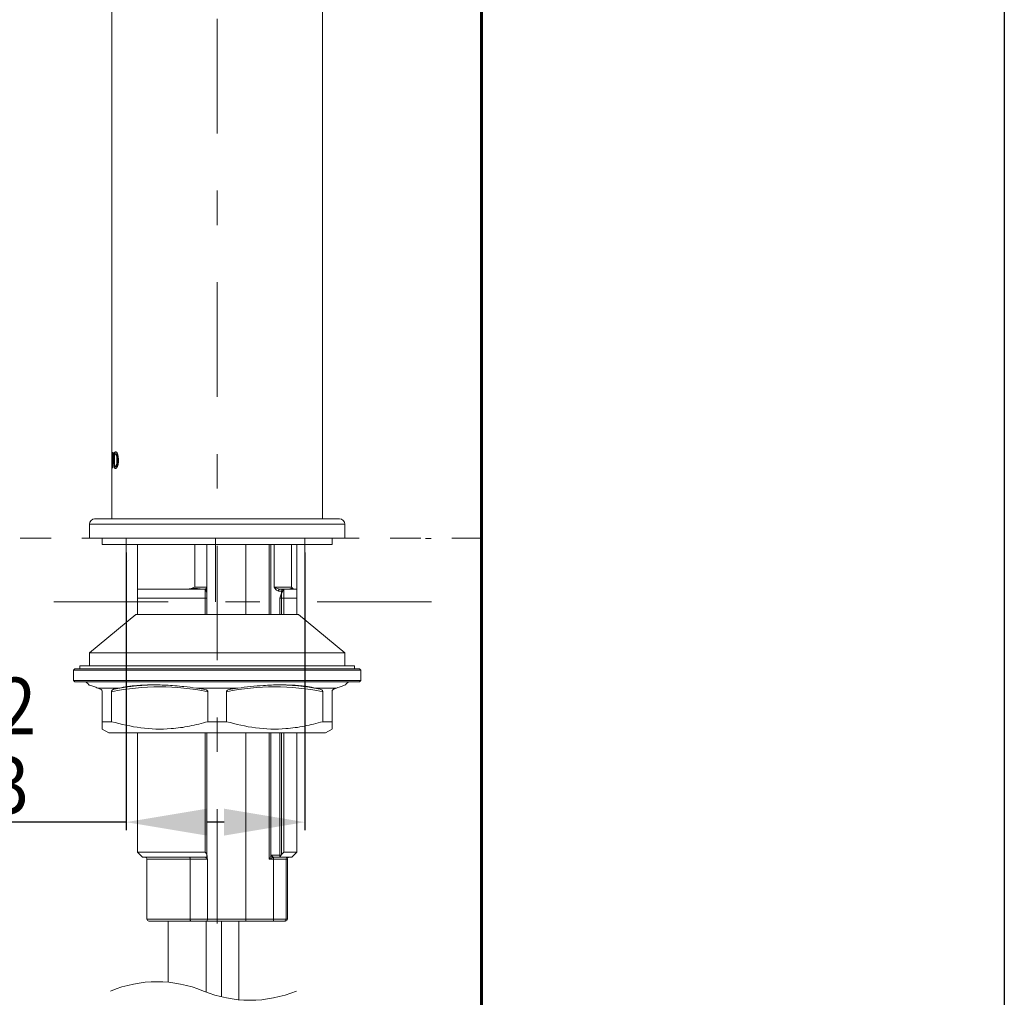
# Model space of a CAD drawing. Units: inches. Extents: x 8033 to 8625, y 72 to 360.
# Drawn here: x 8229 to 8266, y 219 to 255 of the extents above; entities that cross this region are included whole.
import ezdxf

# ---------------------------------------------------------------- set-up
doc = ezdxf.new("R2010")
doc.units = ezdxf.units.IN
doc.header["$MEASUREMENT"] = 0
for name, pattern in [('AI-Linetype-11', [2.286664, 1.143332, -1.143332]), ('AI-Linetype-12', [2.286664, 1.143332, -1.143332]), ('AI-Linetype-13', [2.286664, 1.143332, -1.143332]), ('AI-Linetype-5', [9.768307, 4.24709, -2.123545, 1.274127, -2.123545]), ('AI-Linetype-9', [9.768307, 4.24709, -2.123545, 1.274127, -2.123545])]:
    doc.linetypes.add(name, pattern=pattern)
doc.layers.add('Layer 1', color=7, linetype='Continuous', lineweight=0)
doc.styles.get("Standard").update_dxf_attribs({"font": 'arial.ttf'})
doc.dimstyles.new('Copy of Standard', dxfattribs={"dimtxt": 3, "dimasz": 3, "dimexe": 0.3, "dimexo": 0.3, "dimgap": 0.3, "dimtad": 1, "dimdec": 4, "dimzin": 0, "dimdsep": 46, "dimtxsty": 'Standard', "dimcen": 0.09, "dimadec": 0, "dimazin": 0, "dimtfac": 1, "dimtdec": 4, "dimtofl": 0, "dimtmove": 0, "dimatfit": 3, "dimfxl": 1, "dimtolj": 1, "dimtzin": 0, "dimarcsym": 0})

# ---------------------------------------------------------------- blocks, each defined once
blk = doc.blocks.new('*D99')
at = {"color": 0, "lineweight": -2, "transparency": 16777216}
for p, q in [((8233.009, 235.064), (8233.009, 224.765)), ((8239.638, 235.064), (8239.638, 224.765)), ((8233.009, 225.065), (8214.588, 225.065)), ((8236.638, 225.065), (8236.009, 225.065))]:
    blk.add_line(p, q, dxfattribs=at)
at = {"color": 0, "transparency": 16777216}
for points in [[(8236.009, 225.565), (8236.009, 224.565), (8233.009, 225.065)], [(8236.638, 225.565), (8236.638, 224.565), (8239.638, 225.065)]]:
    blk.add_solid(points, dxfattribs=at)
at = {"layer": 'Defpoints', "color": 0, "transparency": 16777216}
for p in [(8233.009, 235.364), (8239.638, 235.364), (8239.638, 225.065)]:
    blk.add_point(p, dxfattribs=at)
at = {"color": 0, "transparency": 16777216, "insert": (8222.299, 227.903), "char_height": 3, "attachment_point": 5}
blk.add_mtext('\\A1;{\\fArial|b0|i0|c163|p34;\\W0.9;Lỗ %%C28\\fArial|b0|i0|c0|p34;\\H0.7x;\\S+2^ -3;}', dxfattribs=at)

msp = doc.modelspace()

# ---------------------------------------------------------------- linework, layer by layer
msp.add_lwpolyline([(8265.58794, 71.73635), (8033.38836, 71.73635), (8033.38836, 358.16222), (8265.58794, 358.16222)], close=True)
at = {"layer": 'Layer 1', "linetype": 'AI-Linetype-5', "lineweight": 13}
msp.add_line((8236.38255, 221.30219), (8236.38255, 279.84095), dxfattribs=at)
at = {"layer": 'Layer 1', "lineweight": 60}
msp.add_line((8246.19043, 187.09662), (8246.19043, 273.21647), dxfattribs=at)
at = {"layer": 'Layer 1', "lineweight": 20}
for p, q in [((8232.47638, 260.64676), (8232.47638, 236.31069)), ((8240.28858, 236.31069), (8240.28858, 260.64676)), ((8232.47652, 238.56276), (8232.47652, 238.77735)), ((8232.47652, 238.77735), (8232.52909, 238.77735)), ((8232.47752, 238.56276), (8232.47652, 238.56276)), ((8232.47752, 238.58631), (8232.47752, 238.56276)), ((8232.48485, 238.70596), (8232.48112, 238.70596)), ((8232.49706, 238.70596), (8232.48485, 238.70596)), ((8232.48485, 238.31427), (8232.48485, 238.70596)), ((8232.49706, 238.70596), (8232.49706, 238.31427)), ((8232.50424, 238.70596), (8232.49706, 238.70596)), ((8232.50022, 238.77735), (8232.50022, 238.70596)), ((8232.52808, 238.70596), (8232.50424, 238.70596)), ((8232.52909, 238.58631), (8232.51717, 238.58631)), ((8232.51717, 238.56276), (8232.51717, 238.58631)), ((8232.52909, 238.56276), (8232.51717, 238.56276)), ((8232.52909, 238.77735), (8232.52909, 238.56276)), ((8232.5808, 238.72535), (8232.55667, 238.72535)), ((8232.63696, 238.72506), (8232.6124, 238.72506)), ((8232.67301, 238.66847), (8232.64816, 238.66847)), ((8232.47882, 238.20467), (8232.47882, 238.27606)), ((8232.47882, 238.27606), (8232.48255, 238.27606)), ((8232.51113, 238.20467), (8232.47882, 238.20467)), ((8232.50108, 238.27606), (8232.48255, 238.27606)), ((8232.49706, 238.31427), (8232.48485, 238.31427)), ((8232.50108, 238.27606), (8232.51113, 238.27606)), ((8232.50252, 238.27606), (8232.50252, 238.20467)), ((8232.51113, 238.27606), (8232.51113, 238.20467)), ((8232.56141, 238.50789), (8232.53728, 238.50789)), ((8232.53728, 238.47442), (8232.53728, 238.50789)), ((8232.56141, 238.47442), (8232.53728, 238.47442)), ((8232.5808, 238.25681), (8232.55667, 238.25681)), ((8232.56141, 238.50789), (8232.56141, 238.47442)), ((8232.57003, 238.48376), (8232.57003, 238.49855)), ((8232.67301, 238.31427), (8232.64816, 238.31427)), ((8232.68809, 238.49855), (8232.66325, 238.49855)), ((8232.66325, 238.49855), (8232.66325, 238.48376)), ((8232.68809, 238.48376), (8232.66325, 238.48376)), ((8232.68809, 238.48376), (8232.68809, 238.49855)), ((8232.71912, 238.50789), (8232.71912, 238.47442)), ((8241.11722, 236.12138), (8231.64788, 236.12138)), ((8231.64788, 236.12138), (8231.64788, 235.60056)), ((8231.8372, 236.31069), (8240.92776, 236.31069)), ((8241.11722, 235.60056), (8241.11722, 236.12138)), ((8231.64788, 235.60056), (8241.11722, 235.60056)), ((8232.12131, 235.60056), (8232.12131, 235.36384)), ((8232.12131, 235.36384), (8240.64365, 235.36384)), ((8233.42337, 235.36384), (8233.42337, 233.70672)), ((8235.5486, 235.36384), (8235.5486, 233.77767)), ((8236.00378, 235.36384), (8236.00378, 233.77767)), ((8236.32337, 235.60056), (8236.32337, 233.23329)), ((8237.44775, 235.36384), (8237.44775, 232.75973)), ((8238.31761, 232.75973), (8238.31761, 235.36384)), ((8238.37909, 235.36384), (8238.37909, 232.75973)), ((8238.50132, 235.36384), (8238.50132, 233.77767)), ((8239.13964, 235.36384), (8239.13964, 233.77767)), ((8239.34173, 233.70672), (8239.34173, 235.36384)), ((8240.64365, 235.36384), (8240.64365, 235.60056)), ((8244.10814, 235.58792), (8244.3259, 235.58792)), ((8235.9334, 233.70672), (8233.42337, 233.70672)), ((8235.31088, 233.70672), (8233.42337, 233.70672)), ((8233.42337, 233.70672), (8233.42337, 233.37377)), ((8235.5486, 233.77767), (8236.00378, 233.77767)), ((8235.93268, 233.70672), (8235.79221, 233.70672)), ((8235.9334, 233.70672), (8235.93268, 233.70672)), ((8235.9334, 233.70672), (8236.00378, 233.56883)), ((8235.9334, 233.70672), (8235.9334, 233.37377)), ((8235.9334, 233.70672), (8236.00378, 233.56883)), ((8236.00378, 233.77767), (8236.00378, 233.63562)), ((8236.00378, 233.63562), (8236.00378, 233.56883)), ((8236.00378, 233.56883), (8236.00378, 233.37377)), ((8238.50132, 233.77767), (8239.13964, 233.77767)), ((8238.77337, 233.63562), (8238.66004, 233.63562)), ((8238.71347, 233.37377), (8238.77337, 233.55863)), ((8238.71347, 233.37377), (8238.77337, 233.55863)), ((8238.72166, 233.70672), (8238.86041, 233.70672)), ((8238.77337, 233.55863), (8238.86041, 233.70672)), ((8238.77337, 233.55863), (8238.86012, 233.70629)), ((8238.77337, 233.63562), (8238.77337, 233.55863)), ((8238.77337, 233.37377), (8238.77337, 233.55863)), ((8238.86486, 233.70672), (8238.86012, 233.70629)), ((8238.86041, 233.70672), (8238.86041, 233.37377)), ((8239.34173, 233.70672), (8238.86041, 233.70672)), ((8239.03866, 233.70672), (8238.86486, 233.70672)), ((8239.34173, 233.70672), (8239.22079, 233.70672)), ((8239.34173, 233.37377), (8239.34173, 233.70672)), ((8235.9334, 233.37377), (8233.42337, 233.37377)), ((8233.42337, 233.37377), (8233.42337, 232.75973)), ((8235.9334, 233.37377), (8236.00378, 233.37377)), ((8235.9334, 233.37377), (8235.9334, 232.75973)), ((8236.00378, 233.37377), (8236.00378, 232.75973)), ((8238.71347, 233.37377), (8238.77337, 233.37377)), ((8238.71347, 232.75973), (8238.71347, 233.37377)), ((8238.77337, 233.37377), (8238.86041, 233.37377)), ((8238.77337, 232.75973), (8238.77337, 233.37377)), ((8239.34173, 233.37377), (8238.86041, 233.37377)), ((8238.86041, 233.37377), (8238.86041, 232.75973)), ((8239.34173, 232.75973), (8239.34173, 233.37377)), ((8233.36419, 232.75973), (8231.64788, 231.33931)), ((8233.36419, 232.75973), (8239.40091, 232.75973)), ((8241.11722, 231.33931), (8239.40091, 232.75973)), ((8231.64788, 231.33931), (8241.11722, 231.33931)), ((8231.64788, 231.33931), (8231.64788, 230.86589)), ((8241.11722, 230.86589), (8241.11722, 231.33931)), ((8231.10336, 230.74753), (8231.0561, 230.70013)), ((8241.709, 230.70013), (8231.0561, 230.70013)), ((8231.0561, 230.70013), (8231.0561, 230.32137)), ((8231.10336, 230.74753), (8241.6616, 230.74753)), ((8231.29282, 230.86589), (8241.47228, 230.86589)), ((8231.29282, 230.86589), (8231.29282, 230.74753)), ((8241.47228, 230.74753), (8241.47228, 230.86589)), ((8241.709, 230.70013), (8241.6616, 230.74753)), ((8241.709, 230.32137), (8241.709, 230.70013)), ((8231.0561, 230.32137), (8241.709, 230.32137)), ((8231.0561, 230.32137), (8231.10336, 230.27411)), ((8241.6616, 230.27411), (8231.10336, 230.27411)), ((8241.6616, 230.27411), (8241.709, 230.32137)), ((8232.72127, 230.0374), (8231.9521, 230.0374)), ((8232.05035, 230.00063), (8231.9521, 230.0374)), ((8232.12131, 228.79021), (8232.12131, 229.90224)), ((8232.4646, 228.79021), (8232.4646, 229.90224)), ((8232.72127, 230.0374), (8232.56213, 230.00063)), ((8237.15172, 230.0374), (8235.61338, 230.0374)), ((8235.87078, 230.00063), (8235.61338, 230.0374)), ((8236.03926, 228.79021), (8236.03926, 229.90224)), ((8236.72584, 228.79021), (8236.72584, 229.90224)), ((8237.15172, 230.0374), (8236.89432, 230.00063)), ((8240.813, 230.0374), (8240.04383, 230.0374)), ((8240.20283, 230.00063), (8240.04383, 230.0374)), ((8240.30036, 228.79021), (8240.30036, 229.90224)), ((8240.64365, 228.79021), (8240.64365, 229.90224)), ((8240.813, 230.0374), (8240.71475, 230.00063)), ((8232.12131, 228.79021), (8232.4646, 228.79021)), ((8236.03926, 228.79021), (8236.72584, 228.79021)), ((8240.30036, 228.79021), (8240.64365, 228.79021)), ((8240.64365, 228.79021), (8240.64365, 228.5242)), ((8232.12131, 228.51687), (8232.35802, 228.38027)), ((8232.35802, 228.38027), (8240.40694, 228.38027)), ((8233.42337, 228.38027), (8233.42337, 223.95615)), ((8235.9334, 228.38027), (8235.9334, 223.95615)), ((8236.00378, 228.38027), (8236.00378, 223.87657)), ((8237.44775, 228.38027), (8237.44775, 221.46766)), ((8238.31761, 223.69286), (8238.31761, 228.38027)), ((8238.37909, 228.38027), (8238.37909, 223.81596)), ((8238.71347, 223.76396), (8238.71347, 228.38027)), ((8238.71347, 223.83492), (8238.71347, 228.38027)), ((8238.77337, 223.87068), (8238.77337, 228.38027)), ((8238.86041, 228.38027), (8238.86041, 223.95615)), ((8239.34173, 223.95615), (8239.34173, 228.38027)), ((8240.40694, 228.38027), (8240.64365, 228.51687)), ((8235.9334, 223.95615), (8233.42337, 223.95615)), ((8233.42337, 223.95615), (8233.61555, 223.76396)), ((8236.00378, 223.87657), (8235.9334, 223.95615)), ((8238.86041, 223.95615), (8238.77337, 223.87068)), ((8239.34173, 223.95615), (8238.86041, 223.95615)), ((8239.14941, 223.76396), (8239.34173, 223.95615)), ((8236.00378, 223.76396), (8233.61555, 223.76396)), ((8235.93268, 223.76396), (8233.61555, 223.76396)), ((8235.38098, 223.69286), (8233.77843, 223.69286)), ((8233.77843, 223.69286), (8233.77843, 221.46766)), ((8235.359, 223.76253), (8235.35369, 223.76396)), ((8235.36417, 223.7585), (8235.359, 223.76253)), ((8235.36891, 223.75204), (8235.36417, 223.7585)), ((8235.37308, 223.74314), (8235.36891, 223.75204)), ((8235.37638, 223.73236), (8235.37308, 223.74314)), ((8235.37897, 223.72015), (8235.37638, 223.73236)), ((8235.38055, 223.7068), (8235.37897, 223.72015)), ((8235.38098, 223.69286), (8235.38055, 223.7068)), ((8235.38098, 221.46766), (8235.38098, 223.69286)), ((8236.02849, 223.69286), (8235.38098, 223.69286)), ((8236.00378, 223.76396), (8236.00378, 223.87657)), ((8236.02849, 223.69286), (8236.02849, 221.46766)), ((8238.31761, 223.69286), (8238.33226, 223.72245)), ((8238.34706, 223.70766), (8238.31761, 223.69286)), ((8238.47475, 223.69286), (8238.31761, 223.69286)), ((8238.33226, 223.72245), (8238.34648, 223.75075)), ((8238.34648, 223.75075), (8238.35927, 223.77646)), ((8238.37535, 223.72188), (8238.34706, 223.70766)), ((8238.35927, 223.77646), (8238.37033, 223.79844)), ((8238.37033, 223.79844), (8238.37909, 223.81596)), ((8238.40106, 223.73466), (8238.37535, 223.72188)), ((8238.42318, 223.74572), (8238.40106, 223.73466)), ((8238.41327, 223.83449), (8238.42002, 223.83492)), ((8238.42002, 223.83492), (8238.71347, 223.83492)), ((8238.44056, 223.75448), (8238.42318, 223.74572)), ((8238.4815, 223.76396), (8238.47475, 223.76368)), ((8238.47475, 223.69286), (8238.47475, 223.76368)), ((8238.47475, 221.46766), (8238.47475, 223.69286)), ((8238.9397, 223.69286), (8238.47475, 223.69286)), ((8238.71347, 223.76396), (8238.4815, 223.76396)), ((8238.77337, 223.87068), (8238.71347, 223.76396)), ((8239.14941, 223.76396), (8238.71347, 223.76396)), ((8239.14941, 223.76396), (8238.75599, 223.76396)), ((8238.98652, 223.69286), (8238.9397, 223.69286)), ((8238.9397, 223.69286), (8238.9397, 221.46766)), ((8238.98652, 221.46766), (8238.98652, 223.69286)), ((8233.77843, 221.46766), (8235.38098, 221.46766)), ((8235.40827, 221.3967), (8233.84953, 221.3967)), ((8234.55967, 221.3967), (8234.55967, 219.12869)), ((8235.38155, 221.45387), (8235.38098, 221.46766)), ((8235.38098, 221.46766), (8236.02849, 221.46766)), ((8235.38313, 221.44051), (8235.38155, 221.45387)), ((8235.38557, 221.42816), (8235.38313, 221.44051)), ((8235.38902, 221.41738), (8235.38557, 221.42816)), ((8235.39319, 221.40862), (8235.38902, 221.41738)), ((8235.39793, 221.40202), (8235.39319, 221.40862)), ((8235.40295, 221.39799), (8235.39793, 221.40202)), ((8235.40827, 221.3967), (8235.40295, 221.39799)), ((8235.95868, 221.3967), (8235.40827, 221.3967)), ((8237.44775, 221.3967), (8235.95868, 221.3967)), ((8235.98008, 218.76041), (8235.98008, 221.3967)), ((8236.02849, 221.46766), (8237.44775, 221.46766)), ((8236.54041, 221.3967), (8236.53911, 218.58503)), ((8237.18993, 218.47673), (8237.19122, 221.3967)), ((8237.44775, 221.46766), (8238.47475, 221.46766)), ((8237.44775, 221.46766), (8237.44775, 221.3967)), ((8238.47475, 221.3967), (8237.44775, 221.3967)), ((8238.47475, 221.46766), (8238.47475, 221.3967)), ((8238.47475, 221.46766), (8238.9397, 221.46766)), ((8238.86989, 221.3967), (8238.47475, 221.3967)), ((8238.91557, 221.3967), (8238.86989, 221.3967)), ((8238.9397, 221.46766), (8238.98652, 221.46766))]:
    msp.add_line(p, q, dxfattribs=at)
at = {"layer": 'Layer 1', "linetype": 'AI-Linetype-13', "lineweight": 18}
msp.add_line((8210.7845, 235.60056), (8246.19043, 235.60056), dxfattribs=at)
at = {"layer": 'Layer 1', "linetype": 'AI-Linetype-11', "lineweight": 18}
msp.add_line((8233.00912, 235.60056), (8233.00912, 233.23329), dxfattribs=at)
at = {"layer": 'Layer 1', "linetype": 'AI-Linetype-12', "lineweight": 18}
msp.add_line((8239.63762, 235.60056), (8239.63762, 233.23329), dxfattribs=at)
at = {"layer": 'Layer 1', "linetype": 'AI-Linetype-9', "lineweight": 18}
msp.add_line((8210.7845, 233.23329), (8246.19043, 233.23329), dxfattribs=at)
at = {"layer": 'Layer 1', "lineweight": 20}
for points, knots in [([(8232.48112, 238.70596), (8232.48068, 238.70409), (8232.48011, 238.70208), (8232.47982, 238.70022), (8232.47896, 238.69533), (8232.47896, 238.69045), (8232.47882, 238.68542), (8232.47867, 238.67723), (8232.47824, 238.6689), (8232.4781, 238.66072), (8232.47781, 238.65037), (8232.47781, 238.64018), (8232.47767, 238.62983), (8232.47767, 238.61533), (8232.47767, 238.60082), (8232.47752, 238.58631)], [0, 0, 0, 0, 1, 1, 1, 2, 2, 2, 3, 3, 3, 4, 4, 4, 5, 5, 5, 5]), ([(8232.51717, 238.58631), (8232.51702, 238.60269), (8232.51674, 238.6192), (8232.51616, 238.63587), (8232.51573, 238.6465), (8232.51516, 238.65727), (8232.51372, 238.66761), (8232.51271, 238.67551), (8232.51128, 238.68327), (8232.51013, 238.69174), (8232.50955, 238.69634), (8232.50912, 238.70108), (8232.50611, 238.70424), (8232.50553, 238.70496), (8232.50496, 238.70539), (8232.50424, 238.70596)], [0, 0, 0, 0, 1, 1, 1, 2, 2, 2, 3, 3, 3, 4, 4, 4, 5, 5, 5, 5]), ([(8232.53728, 238.50789), (8232.53756, 238.53015), (8232.53799, 238.55241), (8232.53871, 238.57482), (8232.53972, 238.60384), (8232.54173, 238.63285), (8232.54561, 238.66172), (8232.54848, 238.68298), (8232.5525, 238.70424), (8232.55667, 238.72535)], [0, 0, 0, 0, 1, 1, 1, 2, 2, 2, 3, 3, 3, 3]), ([(8232.55667, 238.72535), (8232.55997, 238.73756), (8232.56342, 238.74977), (8232.56859, 238.76227), (8232.57433, 238.7762), (8232.58223, 238.79042), (8232.59473, 238.7966), (8232.60005, 238.79918), (8232.60622, 238.80033), (8232.61225, 238.80148)], [0, 0, 0, 0, 1, 1, 1, 2, 2, 2, 3, 3, 3, 3]), ([(8232.5808, 238.72535), (8232.57749, 238.70912), (8232.57419, 238.69275), (8232.57161, 238.67637), (8232.5673, 238.64836), (8232.565, 238.62007), (8232.56371, 238.59163), (8232.56227, 238.56376), (8232.56184, 238.53575), (8232.56141, 238.50789)], [0, 0, 0, 0, 1, 1, 1, 2, 2, 2, 3, 3, 3, 3]), ([(8232.57003, 238.49855), (8232.57017, 238.51923), (8232.57031, 238.53992), (8232.57089, 238.56046), (8232.57146, 238.57468), (8232.57218, 238.5889), (8232.57304, 238.60312), (8232.57433, 238.6215), (8232.57606, 238.64003), (8232.57907, 238.65813), (8232.57979, 238.66158), (8232.58037, 238.66502), (8232.58094, 238.66847)], [0, 0, 0, 0, 1, 1, 1, 2, 2, 2, 3, 3, 3, 4, 4, 4, 4]), ([(8232.63682, 238.80148), (8232.63078, 238.80047), (8232.62475, 238.79947), (8232.61958, 238.79674), (8232.61326, 238.79358), (8232.60809, 238.78783), (8232.60378, 238.78194), (8232.59171, 238.765), (8232.58626, 238.74517), (8232.5808, 238.72535)], [0, 0, 0, 0, 1, 1, 1, 2, 2, 2, 3, 3, 3, 3]), ([(8232.58094, 238.66847), (8232.58367, 238.67982), (8232.5864, 238.69117), (8232.59085, 238.70294), (8232.59358, 238.71041), (8232.59703, 238.71803), (8232.60335, 238.72176), (8232.60608, 238.72334), (8232.60924, 238.7242), (8232.6124, 238.72506)], [0, 0, 0, 0, 1, 1, 1, 2, 2, 2, 3, 3, 3, 3]), ([(8232.61225, 238.80148), (8232.61857, 238.80033), (8232.62489, 238.79932), (8232.63064, 238.79688), (8232.63782, 238.79372), (8232.64414, 238.78826), (8232.6496, 238.78223), (8232.66483, 238.76586), (8232.67431, 238.7456), (8232.68364, 238.72535)], [0, 0, 0, 0, 1, 1, 1, 2, 2, 2, 3, 3, 3, 3]), ([(8232.6124, 238.72506), (8232.61628, 238.72392), (8232.62015, 238.72262), (8232.62331, 238.72047), (8232.63064, 238.71587), (8232.63466, 238.70711), (8232.63797, 238.69849), (8232.64213, 238.68829), (8232.64515, 238.67838), (8232.64816, 238.66847)], [0, 0, 0, 0, 1, 1, 1, 2, 2, 2, 3, 3, 3, 3]), ([(8232.67301, 238.66847), (8232.66942, 238.68011), (8232.66583, 238.69174), (8232.66037, 238.70352), (8232.65678, 238.71113), (8232.65247, 238.71874), (8232.64558, 238.72234), (8232.64299, 238.72363), (8232.63998, 238.72435), (8232.63696, 238.72506)], [0, 0, 0, 0, 1, 1, 1, 2, 2, 2, 3, 3, 3, 3]), ([(8232.64816, 238.66847), (8232.65175, 238.65009), (8232.6552, 238.6317), (8232.65764, 238.61332), (8232.66167, 238.58301), (8232.66267, 238.55241), (8232.66296, 238.52196), (8232.6631, 238.51406), (8232.6631, 238.50631), (8232.66325, 238.49855)], [0, 0, 0, 0, 1, 1, 1, 2, 2, 2, 3, 3, 3, 3]), ([(8232.68809, 238.49855), (8232.68781, 238.51952), (8232.68766, 238.54035), (8232.68666, 238.56118), (8232.68594, 238.57525), (8232.68493, 238.58919), (8232.68364, 238.60326), (8232.68177, 238.62193), (8232.67933, 238.64061), (8232.67517, 238.65899), (8232.67445, 238.66215), (8232.67373, 238.66531), (8232.67301, 238.66847)], [0, 0, 0, 0, 1, 1, 1, 2, 2, 2, 3, 3, 3, 4, 4, 4, 4]), ([(8232.68364, 238.72535), (8232.6891, 238.70941), (8232.69456, 238.69346), (8232.69915, 238.67723), (8232.70677, 238.6498), (8232.71151, 238.6215), (8232.71438, 238.59306), (8232.71725, 238.56477), (8232.71826, 238.53633), (8232.71912, 238.50789)], [0, 0, 0, 0, 1, 1, 1, 2, 2, 2, 3, 3, 3, 3]), ([(8232.48255, 238.27606), (8232.48284, 238.27678), (8232.48313, 238.2775), (8232.48327, 238.27821), (8232.48384, 238.28022), (8232.48384, 238.28238), (8232.48399, 238.28453), (8232.48413, 238.28769), (8232.48428, 238.29085), (8232.48456, 238.29401), (8232.48471, 238.29804), (8232.48485, 238.30206), (8232.48485, 238.30594), (8232.48485, 238.30881), (8232.48485, 238.31154), (8232.48485, 238.31427)], [0, 0, 0, 0, 1, 1, 1, 2, 2, 2, 3, 3, 3, 4, 4, 4, 5, 5, 5, 5]), ([(8232.49706, 238.31427), (8232.49706, 238.3101), (8232.49706, 238.30594), (8232.4972, 238.30163), (8232.49735, 238.29789), (8232.49749, 238.29401), (8232.49792, 238.29042), (8232.49821, 238.28755), (8232.49864, 238.28482), (8232.49893, 238.2818), (8232.49907, 238.28008), (8232.49921, 238.27821), (8232.50022, 238.27692), (8232.50051, 238.27663), (8232.50079, 238.27635), (8232.50108, 238.27606)], [0, 0, 0, 0, 1, 1, 1, 2, 2, 2, 3, 3, 3, 4, 4, 4, 5, 5, 5, 5]), ([(8232.55667, 238.25681), (8232.55336, 238.27304), (8232.55006, 238.28942), (8232.54762, 238.30565), (8232.54317, 238.3338), (8232.54087, 238.36238), (8232.53957, 238.39082), (8232.53828, 238.41869), (8232.53785, 238.44655), (8232.53728, 238.47442)], [0, 0, 0, 0, 1, 1, 1, 2, 2, 2, 3, 3, 3, 3]), ([(8232.61225, 238.18126), (8232.60637, 238.18226), (8232.60033, 238.18327), (8232.59516, 238.18586), (8232.58884, 238.18916), (8232.58367, 238.19476), (8232.57951, 238.20079), (8232.56744, 238.2176), (8232.56198, 238.23728), (8232.55667, 238.25681)], [0, 0, 0, 0, 1, 1, 1, 2, 2, 2, 3, 3, 3, 3]), ([(8232.56141, 238.47442), (8232.56169, 238.45216), (8232.56198, 238.42989), (8232.56284, 238.40763), (8232.56385, 238.37862), (8232.56572, 238.34946), (8232.56974, 238.32059), (8232.57261, 238.29918), (8232.57678, 238.27807), (8232.5808, 238.25681)], [0, 0, 0, 0, 1, 1, 1, 2, 2, 2, 3, 3, 3, 3]), ([(8232.58094, 238.31427), (8232.57836, 238.33222), (8232.57577, 238.35032), (8232.5739, 238.36842), (8232.57089, 238.39844), (8232.57031, 238.42874), (8232.57017, 238.45891), (8232.57003, 238.46724), (8232.57003, 238.47543), (8232.57003, 238.48376)], [0, 0, 0, 0, 1, 1, 1, 2, 2, 2, 3, 3, 3, 3]), ([(8232.5808, 238.25681), (8232.58425, 238.24475), (8232.58769, 238.23254), (8232.59286, 238.22018), (8232.59875, 238.20625), (8232.6068, 238.19203), (8232.61944, 238.18586), (8232.62475, 238.18341), (8232.63078, 238.18226), (8232.63682, 238.18126)], [0, 0, 0, 0, 1, 1, 1, 2, 2, 2, 3, 3, 3, 3]), ([(8232.6124, 238.25724), (8232.60866, 238.25854), (8232.60493, 238.25968), (8232.60191, 238.26184), (8232.59531, 238.26629), (8232.592, 238.27505), (8232.58927, 238.28338), (8232.58583, 238.29401), (8232.58338, 238.30421), (8232.58094, 238.31427)], [0, 0, 0, 0, 1, 1, 1, 2, 2, 2, 3, 3, 3, 3]), ([(8232.68364, 238.25681), (8232.67804, 238.24475), (8232.67258, 238.23268), (8232.6654, 238.22076), (8232.65664, 238.20611), (8232.64543, 238.19174), (8232.63021, 238.18571), (8232.62461, 238.18341), (8232.61843, 238.18226), (8232.61225, 238.18126)], [0, 0, 0, 0, 1, 1, 1, 2, 2, 2, 3, 3, 3, 3]), ([(8232.64816, 238.31427), (8232.64472, 238.30263), (8232.64113, 238.291), (8232.63567, 238.27908), (8232.63222, 238.27146), (8232.62805, 238.26385), (8232.62116, 238.26026), (8232.61857, 238.25882), (8232.61541, 238.2581), (8232.6124, 238.25724)], [0, 0, 0, 0, 1, 1, 1, 2, 2, 2, 3, 3, 3, 3]), ([(8232.63696, 238.25724), (8232.64069, 238.25854), (8232.64457, 238.25968), (8232.64773, 238.2617), (8232.65491, 238.26629), (8232.65908, 238.27505), (8232.66253, 238.28353), (8232.66669, 238.29401), (8232.66985, 238.30421), (8232.67301, 238.31427)], [0, 0, 0, 0, 1, 1, 1, 2, 2, 2, 3, 3, 3, 3]), ([(8232.66325, 238.48376), (8232.66296, 238.46307), (8232.66281, 238.44239), (8232.66181, 238.42171), (8232.66109, 238.40777), (8232.66009, 238.3937), (8232.65879, 238.37976), (8232.65764, 238.36842), (8232.65635, 238.35707), (8232.65448, 238.34587), (8232.65276, 238.33524), (8232.65046, 238.32475), (8232.64816, 238.31427)], [0, 0, 0, 0, 1, 1, 1, 2, 2, 2, 3, 3, 3, 4, 4, 4, 4]), ([(8232.67301, 238.31427), (8232.67646, 238.33251), (8232.68005, 238.35061), (8232.68249, 238.36885), (8232.68651, 238.39872), (8232.68752, 238.42889), (8232.68781, 238.45905), (8232.68795, 238.46738), (8232.68795, 238.47557), (8232.68809, 238.48376)], [0, 0, 0, 0, 1, 1, 1, 2, 2, 2, 3, 3, 3, 3]), ([(8232.71912, 238.47442), (8232.71854, 238.45216), (8232.71797, 238.42989), (8232.71625, 238.40763), (8232.71409, 238.37905), (8232.71007, 238.35061), (8232.70332, 238.32288), (8232.69801, 238.30048), (8232.69082, 238.27864), (8232.68364, 238.25681)], [0, 0, 0, 0, 1, 1, 1, 2, 2, 2, 3, 3, 3, 3]), ([(8235.31088, 233.70672), (8235.34679, 233.71131), (8235.38284, 233.71605), (8235.41746, 233.72568), (8235.46199, 233.73789), (8235.50436, 233.75843), (8235.54688, 233.77696), (8235.54745, 233.77724), (8235.54803, 233.77753), (8235.5486, 233.77767)], [0, 0, 0, 0, 1, 1, 1, 2, 2, 2, 3, 3, 3, 3]), ([(8235.79221, 233.70672), (8235.74553, 233.71333), (8235.69884, 233.71993), (8235.65173, 233.72424), (8235.58681, 233.73013), (8235.52117, 233.73185), (8235.45624, 233.72654), (8235.40755, 233.72266), (8235.35915, 233.71462), (8235.31088, 233.70672)], [0, 0, 0, 0, 1, 1, 1, 2, 2, 2, 3, 3, 3, 3]), ([(8235.93268, 233.70672), (8235.94173, 233.70887), (8235.95078, 233.71117), (8235.9594, 233.71519), (8235.98023, 233.72496), (8235.99804, 233.74536), (8236.00263, 233.76776), (8236.00321, 233.7702), (8236.0035, 233.77279), (8236.00364, 233.77538), (8236.00378, 233.77609), (8236.00378, 233.77667), (8236.00378, 233.77724), (8236.00378, 233.77739), (8236.00378, 233.77753), (8236.00378, 233.77767)], [0, 0, 0, 0, 1, 1, 1, 2, 2, 2, 3, 3, 3, 4, 4, 4, 5, 5, 5, 5]), ([(8238.50132, 233.77767), (8238.50161, 233.77753), (8238.5019, 233.77739), (8238.50218, 233.77724), (8238.50319, 233.77667), (8238.50434, 233.77595), (8238.50534, 233.77538), (8238.51023, 233.77279), (8238.51511, 233.7702), (8238.51999, 233.76776), (8238.56423, 233.74478), (8238.61092, 233.72482), (8238.65961, 233.71519), (8238.68, 233.71117), (8238.70083, 233.70887), (8238.72166, 233.70672)], [0, 0, 0, 0, 1, 1, 1, 2, 2, 2, 3, 3, 3, 4, 4, 4, 5, 5, 5, 5]), ([(8238.66004, 233.63562), (8238.64309, 233.64021), (8238.626, 233.64481), (8238.61092, 233.65257), (8238.56969, 233.67383), (8238.54298, 233.71864), (8238.51554, 233.75771), (8238.51094, 233.76417), (8238.50649, 233.77035), (8238.5019, 233.77681), (8238.50175, 233.7771), (8238.50146, 233.77739), (8238.50132, 233.77767)], [0, 0, 0, 0, 1, 1, 1, 2, 2, 2, 3, 3, 3, 4, 4, 4, 4]), ([(8239.22079, 233.70672), (8239.20988, 233.71333), (8239.19896, 233.72008), (8239.18704, 233.72424), (8239.16477, 233.732), (8239.13935, 233.73071), (8239.11522, 233.72654), (8239.08865, 233.72209), (8239.06366, 233.71447), (8239.03866, 233.70672)], [0, 0, 0, 0, 1, 1, 1, 2, 2, 2, 3, 3, 3, 3]), ([(8239.13964, 233.77767), (8239.13993, 233.77753), (8239.14007, 233.77724), (8239.14036, 233.77696), (8239.15529, 233.75958), (8239.17095, 233.74277), (8239.18646, 233.72582)], [0, 0, 0, 0, 1, 1, 1, 2, 2, 2, 2]), ([(8231.9521, 230.0374), (8231.90212, 230.05593), (8231.85228, 230.07446), (8231.80201, 230.09227), (8231.75231, 230.11008), (8231.70247, 230.12717), (8231.65234, 230.14383), (8231.64228, 230.14714), (8231.63237, 230.15044), (8231.62232, 230.15374)], [0, 0, 0, 0, 1, 1, 1, 2, 2, 2, 3, 3, 3, 3]), ([(8235.61338, 230.0374), (8235.45969, 230.05665), (8235.306, 230.07604), (8235.15202, 230.09227), (8234.92766, 230.11597), (8234.70259, 230.13335), (8234.47722, 230.14383), (8234.29222, 230.15245), (8234.10693, 230.15647), (8233.92149, 230.15532), (8233.74856, 230.15432), (8233.57548, 230.14872), (8233.40326, 230.13335), (8233.17473, 230.11295), (8232.94793, 230.07517), (8232.72127, 230.0374)], [0, 0, 0, 0, 1, 1, 1, 2, 2, 2, 3, 3, 3, 4, 4, 4, 5, 5, 5, 5]), ([(8240.04383, 230.0374), (8239.94026, 230.05693), (8239.8367, 230.07647), (8239.73242, 230.09227), (8239.55862, 230.11855), (8239.3831, 230.13421), (8239.20743, 230.14383), (8239.03407, 230.15317), (8238.86041, 230.15662), (8238.6869, 230.15532), (8238.49184, 230.15389), (8238.29693, 230.14656), (8238.1023, 230.13335), (8237.78458, 230.1118), (8237.46815, 230.0746), (8237.15172, 230.0374)], [0, 0, 0, 0, 1, 1, 1, 2, 2, 2, 3, 3, 3, 4, 4, 4, 5, 5, 5, 5]), ([(8241.14278, 230.15374), (8241.14451, 230.15432), (8241.14637, 230.15489), (8241.14781, 230.15532), (8241.16663, 230.1615), (8241.12095, 230.14656), (8241.08159, 230.13335), (8240.92087, 230.07963), (8240.86686, 230.05851), (8240.813, 230.0374)], [0, 0, 0, 0, 1, 1, 1, 2, 2, 2, 3, 3, 3, 3]), ([(8232.05035, 230.00063), (8232.06572, 229.99187), (8232.08123, 229.9831), (8232.09301, 229.97032), (8232.09761, 229.96544), (8232.10149, 229.95998), (8232.10508, 229.95409), (8232.11039, 229.94547), (8232.1147, 229.93628), (8232.11772, 229.92651), (8232.11901, 229.9222), (8232.12001, 229.91775), (8232.12059, 229.9133), (8232.12102, 229.90971), (8232.12116, 229.90597), (8232.12131, 229.90224)], [0, 0, 0, 0, 1, 1, 1, 2, 2, 2, 3, 3, 3, 4, 4, 4, 5, 5, 5, 5]), ([(8232.4646, 229.90224), (8232.46488, 229.90655), (8232.46517, 229.91086), (8232.46603, 229.91516), (8232.46704, 229.92062), (8232.46891, 229.92579), (8232.4712, 229.93082), (8232.4748, 229.93901), (8232.47968, 229.94648), (8232.48514, 229.95337), (8232.49534, 229.96601), (8232.50826, 229.97678), (8232.52248, 229.98454), (8232.53498, 229.99144), (8232.54848, 229.99603), (8232.56213, 230.00063)], [0, 0, 0, 0, 1, 1, 1, 2, 2, 2, 3, 3, 3, 4, 4, 4, 5, 5, 5, 5]), ([(8235.87078, 230.00063), (8235.90597, 229.99302), (8235.9413, 229.98555), (8235.97348, 229.97032), (8235.98324, 229.96572), (8235.99272, 229.96041), (8236.00177, 229.95409), (8236.01283, 229.94648), (8236.02317, 229.93757), (8236.03079, 229.92651), (8236.03366, 229.92235), (8236.0361, 229.91804), (8236.03739, 229.9133), (8236.0384, 229.90971), (8236.03883, 229.90597), (8236.03926, 229.90224)], [0, 0, 0, 0, 1, 1, 1, 2, 2, 2, 3, 3, 3, 4, 4, 4, 5, 5, 5, 5]), ([(8236.72584, 229.90224), (8236.72641, 229.90669), (8236.72684, 229.911), (8236.72828, 229.91516), (8236.73015, 229.92091), (8236.7336, 229.92608), (8236.73747, 229.93082), (8236.74451, 229.93958), (8236.75299, 229.94691), (8236.76218, 229.95337), (8236.78171, 229.96716), (8236.80398, 229.97722), (8236.82682, 229.98454), (8236.84894, 229.99158), (8236.87163, 229.99603), (8236.89432, 230.00063)], [0, 0, 0, 0, 1, 1, 1, 2, 2, 2, 3, 3, 3, 4, 4, 4, 5, 5, 5, 5]), ([(8240.20283, 230.00063), (8240.22423, 229.99244), (8240.24563, 229.9844), (8240.26301, 229.97032), (8240.2689, 229.96558), (8240.27436, 229.96012), (8240.2791, 229.95409), (8240.286, 229.94576), (8240.29174, 229.93657), (8240.29562, 229.92651), (8240.29734, 229.9222), (8240.29864, 229.91775), (8240.29935, 229.9133), (8240.29993, 229.90971), (8240.30022, 229.90597), (8240.30036, 229.90224)], [0, 0, 0, 0, 1, 1, 1, 2, 2, 2, 3, 3, 3, 4, 4, 4, 5, 5, 5, 5]), ([(8240.64365, 229.90224), (8240.64394, 229.90655), (8240.64408, 229.91086), (8240.6448, 229.91516), (8240.64552, 229.92048), (8240.64695, 229.92579), (8240.64868, 229.93082), (8240.65155, 229.93872), (8240.65514, 229.94619), (8240.65945, 229.95337), (8240.66663, 229.96529), (8240.67582, 229.97621), (8240.68688, 229.98454), (8240.69536, 229.99086), (8240.70512, 229.99574), (8240.71475, 230.00063)], [0, 0, 0, 0, 1, 1, 1, 2, 2, 2, 3, 3, 3, 4, 4, 4, 5, 5, 5, 5]), ([(8232.12131, 228.53526), (8232.12131, 228.5308), (8232.12131, 228.52635), (8232.12131, 228.5229), (8232.12131, 228.48182), (8232.12131, 228.59903), (8232.12131, 228.67214), (8232.12131, 228.72988), (8232.12131, 228.76005), (8232.12131, 228.79021)], [0, 0, 0, 0, 1, 1, 1, 2, 2, 2, 3, 3, 3, 3]), ([(8232.4646, 228.79021), (8232.8234, 228.70015), (8233.1822, 228.61009), (8233.54761, 228.56125), (8233.91977, 228.5117), (8234.29897, 228.5048), (8234.67443, 228.53296), (8234.90439, 228.55019), (8235.13321, 228.5805), (8235.35886, 228.62517), (8235.58767, 228.67042), (8235.81346, 228.73031), (8236.03926, 228.79021)], [0, 0, 0, 0, 1, 1, 1, 2, 2, 2, 3, 3, 3, 4, 4, 4, 4]), ([(8236.72584, 228.79021), (8237.08464, 228.70015), (8237.4433, 228.61009), (8237.80885, 228.56125), (8238.18101, 228.5117), (8238.56007, 228.5048), (8238.93553, 228.53296), (8239.16564, 228.55019), (8239.3943, 228.5805), (8239.6201, 228.62517), (8239.84891, 228.67042), (8240.07456, 228.73031), (8240.30036, 228.79021)], [0, 0, 0, 0, 1, 1, 1, 2, 2, 2, 3, 3, 3, 4, 4, 4, 4]), ([(8236.02849, 223.69286), (8236.02834, 223.69315), (8236.0282, 223.69329), (8236.02806, 223.69344), (8236.0157, 223.7124), (8235.99947, 223.72949), (8235.98066, 223.74213), (8235.96931, 223.74989), (8235.95696, 223.75592), (8235.94475, 223.76195)], [0, 0, 0, 0, 1, 1, 1, 2, 2, 2, 3, 3, 3, 3]), ([(8236.00378, 223.83104), (8236.00508, 223.81783), (8236.00637, 223.80461), (8236.00809, 223.79154), (8236.01254, 223.7585), (8236.01973, 223.72604), (8236.0282, 223.69387), (8236.02834, 223.69358), (8236.02834, 223.69329), (8236.02849, 223.69286)], [0, 0, 0, 0, 1, 1, 1, 2, 2, 2, 3, 3, 3, 3])]:
    msp.add_open_spline(points, degree=3, knots=knots, dxfattribs=at)
for points in [[(8231.8372, 236.31069), (8231.73263, 236.31069), (8231.64788, 236.22595), (8231.64788, 236.12138)], [(8241.11722, 236.12138), (8241.11722, 236.22595), (8241.03233, 236.31069), (8240.92776, 236.31069)], [(8236.00378, 233.63562), (8236.00378, 233.67469), (8235.97233, 233.70629), (8235.9334, 233.70672)], [(8238.72166, 233.70672), (8238.68503, 233.70385), (8238.6576, 233.67225), (8238.66004, 233.63562)], [(8238.86012, 233.70629), (8238.81746, 233.7083), (8238.78012, 233.67785), (8238.77337, 233.63562)], [(8239.18646, 233.72582), (8239.18876, 233.72367), (8239.1912, 233.72166), (8239.19379, 233.71979)], [(8231.61873, 230.1513), (8231.57707, 230.227), (8231.4975, 230.27411), (8231.41117, 230.27411)], [(8234.21638, 230.15575), (8233.66137, 230.15561), (8233.10751, 230.10361), (8232.56213, 230.00063)], [(8240.20283, 230.00063), (8239.65745, 230.10361), (8239.10373, 230.15561), (8238.54858, 230.15575)], [(8241.35393, 230.27411), (8241.26732, 230.27411), (8241.18774, 230.22685), (8241.14623, 230.15101)], [(8236.03926, 229.90224), (8234.86015, 230.14541), (8233.6437, 230.14541), (8232.4646, 229.90224)], [(8240.30036, 229.90224), (8239.12125, 230.14541), (8237.90495, 230.14541), (8236.72584, 229.90224)], [(8233.77843, 223.69286), (8233.77843, 223.73222), (8233.74669, 223.76396), (8233.70748, 223.76396)], [(8238.41327, 223.83449), (8238.3992, 223.83205), (8238.38885, 223.8263), (8238.37909, 223.81596)], [(8238.37909, 223.81596), (8238.38713, 223.78594), (8238.41054, 223.76253), (8238.44056, 223.75448)], [(8238.41327, 223.83449), (8238.4127, 223.79858), (8238.43913, 223.76813), (8238.47475, 223.76368)], [(8238.42002, 223.83492), (8238.41758, 223.79844), (8238.44502, 223.76669), (8238.4815, 223.76396)], [(8238.47475, 223.76368), (8238.46254, 223.76281), (8238.45148, 223.75994), (8238.44056, 223.75448)], [(8239.00936, 223.76396), (8238.97058, 223.76353), (8238.93941, 223.73179), (8238.9397, 223.69286)], [(8239.05762, 223.76396), (8239.01841, 223.76396), (8238.98652, 223.73222), (8238.98652, 223.69286)], [(8233.77843, 221.46766), (8233.77843, 221.42844), (8233.81032, 221.3967), (8233.84953, 221.3967)], [(8235.95868, 221.3967), (8235.99761, 221.39699), (8236.02877, 221.42873), (8236.02849, 221.46766)], [(8238.86989, 221.3967), (8238.90882, 221.39699), (8238.93998, 221.42873), (8238.9397, 221.46766)], [(8238.91557, 221.3967), (8238.95478, 221.3967), (8238.98652, 221.42844), (8238.98652, 221.46766)]]:
    msp.add_open_spline(points, degree=3, dxfattribs=at)
at = {"layer": 'Layer 1', "lineweight": 15}
msp.add_open_spline([(8239.32062, 218.80278), (8238.21793, 218.34329), (8236.97749, 218.34329), (8235.8748, 218.80278), (8234.77225, 219.26213), (8233.53167, 219.26213), (8232.42912, 218.80278)], degree=3, knots=[0, 0, 0, 0, 1, 1, 1, 2, 2, 2, 2], dxfattribs=at)

# ---------------------------------------------------------------- dimensions: what is measured, and where the dimension line sits
dim = msp.add_linear_dim(base=(8239.63762, 225.06497), p1=(8233.00912, 235.36384), p2=(8239.63762, 235.36384), text='{\\fArial|b0|i0|c163|p34;\\W0.9;Lỗ %%C28\\fArial|b0|i0|c0|p34;\\H0.7x;\\S+2^ -3;}', dimstyle='Copy of Standard')
dim.commit()
dim.dimension.update_dxf_attribs({"geometry": '*D99', "text_midpoint": (8222.29876, 225.06497), "dimtype": 160})

doc.saveas('drawing.dxf')
